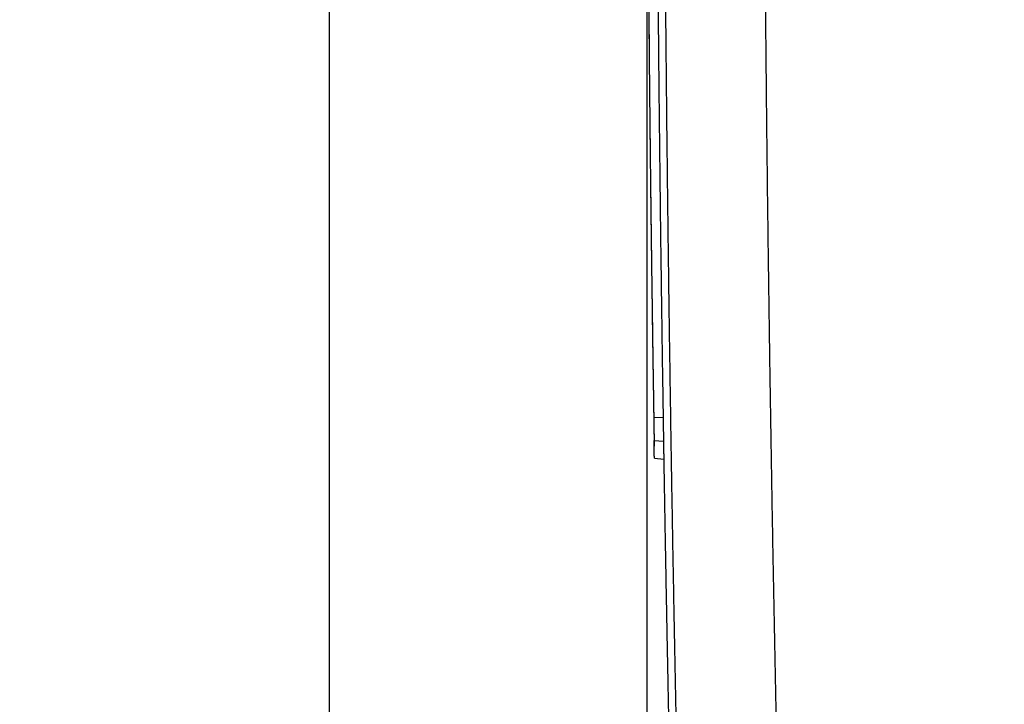
# Model space of a CAD drawing. Units: millimetres. Extents: x -840 to 0, y 0 to 1188.
# Drawn here: x -243 to -190, y 704 to 741 of the extents above; entities that cross this region are included whole.
import ezdxf

# ---------------------------------------------------------------- set-up
doc = ezdxf.new("R2010")
doc.units = ezdxf.units.MM
doc.header["$LTSCALE"] = 4
doc.layers.get('0').update_dxf_attribs({"lineweight": 25})
doc.layers.add('1', color=4, linetype='Continuous', lineweight=15)
doc.styles.get("Standard").update_dxf_attribs({"font": 'simplex.shx', "bigfont": 'extfont.shx'})
doc.dimstyles.new('FURUNO$0', dxfattribs={"dimtxt": 2.5, "dimasz": 2, "dimexe": 1, "dimexo": 1, "dimgap": 1.25, "dimtad": 3, "dimdec": 4, "dimdsep": 46, "dimtxsty": 'Standard', "dimblk": 'OPEN30', "dimcen": 0, "dimclrd": 4, "dimclre": 4, "dimclrt": 4, "dimadec": 4, "dimazin": 2, "dimtm": 1e-09, "dimtfac": 0.8, "dimtdec": 4, "dimtmove": 0, "dimatfit": 0, "dimldrblk": 'OPEN30', "dimfxl": 0, "dimtvp": 1, "dimtolj": 1, "dimtzin": 0, "dimarcsym": 0})

# ---------------------------------------------------------------- blocks, each defined once
blk = doc.blocks.new('_Open30')
at = {"color": 0, "lineweight": -2}
for p, q in [((-1, 0.2679), (0, 0)), ((0, 0), (-1, -0.2679)), ((0, 0), (-1, 0))]:
    blk.add_line(p, q, dxfattribs=at)
blk = doc.blocks.new('*D11')
at = {"layer": '1', "color": 4, "lineweight": -2}
for p, q in [((-118, 898.964), (-230, 898.964)), ((-226, 890.964), (-226, 656.368)), ((-118, 648.368), (-230, 648.368))]:
    blk.add_line(p, q, dxfattribs=at)
at = {"layer": 'Defpoints', "color": 0}
for p in [(-114, 898.964), (-226, 648.368), (-114, 648.368)]:
    blk.add_point(p, dxfattribs=at)
at = {"layer": '1', "color": 4, "lineweight": -2, "xscale": 8, "yscale": 8, "zscale": 8}
for p, rotation in [((-226, 898.964), 90), ((-226, 648.368), 270)]:
    blk.add_blockref('_Open30', p, dxfattribs=dict(at, rotation=rotation))
at = {"layer": '1', "color": 4, "insert": (-236, 773.666), "char_height": 10, "attachment_point": 5, "rotation": 90}
blk.add_mtext('\\A1;251', dxfattribs=at)
blk = doc.blocks.new('*D15')
at = {"layer": '1', "color": 4, "lineweight": -2}
for p, q in [((-209, 759.381), (-209, 608)), ((-108.594, 666.827), (-108.594, 608)), ((-116.594, 612), (-201, 612))]:
    blk.add_line(p, q, dxfattribs=at)
at = {"layer": 'Defpoints', "color": 0}
for p in [(-209, 763.381), (-108.594, 670.827), (-209, 612)]:
    blk.add_point(p, dxfattribs=at)
at = {"layer": '1', "color": 4, "lineweight": -2, "xscale": 8, "yscale": 8, "zscale": 8, "rotation": 180}
blk.add_blockref('_Open30', (-209, 612), dxfattribs=at)
at = {"layer": '1', "color": 4, "lineweight": -2, "xscale": 8, "yscale": 8, "zscale": 8}
blk.add_blockref('_Open30', (-108.594, 612), dxfattribs=at)
at = {"layer": '1', "color": 4, "insert": (-158.797, 622), "char_height": 10, "attachment_point": 5}
blk.add_mtext('\\A1;100', dxfattribs=at)

msp = doc.modelspace()

# ---------------------------------------------------------------- linework, layer by layer
at = {"linetype": 'Continuous'}
for p, q in [((-208.89407, 740.52515), (-208.88232, 739.1945)), ((-208.12943, 719.34779), (-208.62965, 719.35634)), ((-208.6116, 718.02652), (-208.60916, 718.02672)), ((-208.61064, 718.13434), (-208.10987, 718.09106)), ((-208.59769, 717.18075), (-208.09524, 717.1368))]:
    msp.add_line(p, q, dxfattribs=at)
for points in [[(-207.41665, 702.69207, -0.00004932), (-207.43146, 703.42147, -0.00004955), (-207.44612, 704.15088, -0.00004975), (-207.46064, 704.88031, -0.00004998), (-207.47501, 705.60976, -0.00005018), (-207.48923, 706.33921, -0.00005041), (-207.50331, 707.06868, -0.00005061), (-207.51723, 707.79817, -0.00005084), (-207.53101, 708.52767, -0.00005104), (-207.54464, 709.25718, -0.00005127), (-207.55811, 709.9867, -0.00005147), (-207.57144, 710.71624, -0.0000517), (-207.58461, 711.44579, -0.00005191), (-207.59763, 712.17536, -0.00005213), (-207.6105, 712.90494, -0.00005234), (-207.62322, 713.63453, -0.00005257), (-207.63577, 714.36414, -0.00005277), (-207.64818, 715.09376, -0.000053), (-207.66043, 715.82339, -0.0000532), (-207.67252, 716.55303, -0.00005343), (-207.68446, 717.28269, -0.00005363), (-207.69624, 718.01237, -0.00005386), (-207.70786, 718.74205, -0.00005406), (-207.71932, 719.47175, -0.00005429), (-207.73062, 720.20146, -0.0000545), (-207.74177, 720.93119, -0.00005473), (-207.75275, 721.66093, -0.00005493), (-207.76357, 722.39068, -0.00005515), (-207.77422, 723.12044, -0.00005537), (-207.78472, 723.85022, -0.00005564), (-207.79505, 724.58001, -0.00005593), (-207.80522, 725.30982, -0.0000563), (-207.81522, 726.03964, -0.00005661), (-207.82506, 726.76947, -0.00005697), (-207.83473, 727.49931, -0.00005728), (-207.84423, 728.22917, -0.00005763), (-207.85356, 728.95904, -0.00005795), (-207.86272, 729.68893, -0.0000583), (-207.8717, 730.41883, -0.00005861), (-207.88052, 731.14875, -0.00005897), (-207.88916, 731.87868, -0.00005928), (-207.89763, 732.60862, -0.00005964), (-207.90592, 733.33858, -0.00005995), (-207.91404, 734.06856, -0.0000603), (-207.92198, 734.79855, -0.00006062), (-207.92974, 735.52855, -0.00006097), (-207.93732, 736.25857, -0.00006128), (-207.94473, 736.98861, -0.00006164), (-207.95195, 737.71866, -0.00006195), (-207.95898, 738.44872, -0.0000623), (-207.96584, 739.1788, -0.00006262), (-207.97251, 739.9089, -0.00006297), (-207.97899, 740.63902, -0.00006328), (-207.9853, 741.36915, -0.00006363), (-207.99141, 742.09929, -0.00006395)], [(-208.90343, 741.58822, 0.00006015), (-208.89744, 740.89628, 0.00005993), (-208.89128, 740.20415, 0.00005968), (-208.88495, 739.51181, 0.00005945), (-208.87845, 738.81928, 0.0000592), (-208.87179, 738.12655, 0.00005898), (-208.86496, 737.43362, 0.00005873), (-208.85797, 736.7405, 0.00005851), (-208.85081, 736.0472, 0.00005826), (-208.84348, 735.3537, 0.00005804), (-208.836, 734.66002, 0.0000578), (-208.82835, 733.96615, 0.00005758), (-208.82054, 733.27211, 0.00005735), (-208.81256, 732.57787, 0.00005712), (-208.80443, 731.88348, 0.00005685), (-208.79613, 731.18892, 0.00005667), (-208.78768, 730.49415, 0.00005653), (-208.77906, 729.79913, 0.00005618), (-208.77029, 729.10413, 0.00005561), (-208.76136, 728.40923, 0.00005586), (-208.75227, 727.71345, 0.00005673), (-208.743, 727.01646, 0.00005494), (-208.73362, 726.32212, 0.00005115), (-208.72415, 725.63179, 0.00005614), (-208.71435, 724.93016, 0.00006647), (-208.70413, 724.21196, 0.00005042), (-208.69445, 723.53759, 0.00001764), (-208.68563, 722.92784, 0.00007044), (-208.67394, 722.14442, 0.00012025), (-208.65551, 720.93735, 0.0000587), (-208.6311, 719.35634, 0.00003115)], [(-208.40186, 741.68506, 0.00006077), (-208.39578, 740.98258, 0.00006042), (-208.38954, 740.28007, 0.00006004), (-208.38313, 739.57755, 0.0000597), (-208.37655, 738.87508, 0.00005934), (-208.36981, 738.17267, 0.00005902), (-208.3629, 737.47037, 0.00005867), (-208.35582, 736.7682, 0.00005838), (-208.34859, 736.06621, 0.00005805), (-208.34119, 735.36442, 0.00005776), (-208.33363, 734.66287, 0.00005745), (-208.32591, 733.9616, 0.00005718), (-208.31804, 733.26063, 0.00005689), (-208.31, 732.56001, 0.00005663), (-208.30182, 731.85976, 0.00005632), (-208.29348, 731.15995, 0.00005612), (-208.28499, 730.46052, 0.00005596), (-208.27635, 729.76152, 0.0000556), (-208.26756, 729.0632, 0.000055), (-208.25862, 728.36568, 0.00005522), (-208.24953, 727.66798, 0.00005599), (-208.24027, 726.9698, 0.00005422), (-208.23092, 726.27499, 0.00005048), (-208.22148, 725.58489, 0.0000553), (-208.21173, 724.88435, 0.00006532), (-208.20159, 724.16819, 0.00004967), (-208.19198, 723.49618, 0.00001766), (-208.18323, 722.88895, 0.00006908), (-208.17168, 722.11062, 0.00011781), (-208.15349, 720.91384, 0.00005771), (-208.12944, 719.34778, 0.00003071)], [(-120.19899, 656.07871, -0.00000429), (-119.78586, 656.03185, -0.00000193), (-119.37288, 655.985, 0.00000036), (-118.95947, 655.93811, 0.00000316), (-118.54543, 655.89116, 0.00000488), (-118.13305, 655.8444, 0.00000605)], [(-202.66386, 742.04697, 0.00006595), (-202.65762, 741.31618, 0.0000656), (-202.65118, 740.58542, 0.0000653), (-202.64456, 739.85467, 0.00006495), (-202.63774, 739.12394, 0.00006465), (-202.63074, 738.39324, 0.0000643), (-202.62355, 737.66255, 0.000064), (-202.61617, 736.93188, 0.00006365), (-202.6086, 736.20122, 0.00006335), (-202.60085, 735.47059, 0.000063), (-202.59291, 734.73998, 0.0000627), (-202.5848, 734.00938, 0.00006235), (-202.57649, 733.2788, 0.00006204), (-202.56801, 732.54824, 0.0000617), (-202.55934, 731.8177, 0.00006139), (-202.5505, 731.08717, 0.00006105), (-202.54148, 730.35666, 0.00006074), (-202.53228, 729.62617, 0.0000604), (-202.5229, 728.8957, 0.00006009), (-202.51335, 728.16524, 0.00005974), (-202.50362, 727.4348, 0.00005944), (-202.49372, 726.70437, 0.00005909), (-202.48364, 725.97396, 0.00005879), (-202.4734, 725.24357, 0.00005844), (-202.46298, 724.5132, 0.00005813), (-202.45239, 723.78284, 0.00005777), (-202.44164, 723.05249, 0.0000575), (-202.43071, 722.32216, 0.00005724), (-202.41962, 721.59185, 0.00005705), (-202.40836, 720.86155, 0.00005687), (-202.39693, 720.13127, 0.0000567), (-202.38534, 719.401, 0.0000565), (-202.37359, 718.67075, 0.00005633), (-202.36166, 717.94051, 0.00005614), (-202.34958, 717.21029, 0.00005597), (-202.33733, 716.48008, 0.00005577), (-202.32491, 715.74989, 0.0000556), (-202.31234, 715.01972, 0.00005541), (-202.2996, 714.28956, 0.00005524), (-202.2867, 713.55942, 0.00005504), (-202.27364, 712.82929, 0.00005487), (-202.26042, 712.09918, 0.00005468), (-202.24703, 711.36909, 0.0000545), (-202.23349, 710.63901, 0.00005431), (-202.21979, 709.90895, 0.00005414), (-202.20593, 709.1789, 0.00005394), (-202.19191, 708.44887, 0.00005377), (-202.17774, 707.71885, 0.00005358), (-202.16341, 706.98885, 0.00005341), (-202.14892, 706.25887, 0.00005321), (-202.13428, 705.5289, 0.00005304), (-202.11948, 704.79895, 0.00005285), (-202.10453, 704.06902, 0.00005268), (-202.08943, 703.3391, 0.00005248), (-202.07416, 702.6092, 0.00005231)], [(-208.8904, 740.35465), (-208.89052, 740.35466), (-208.89064, 740.35467), (-208.89076, 740.35468), (-208.89087, 740.35468), (-208.89099, 740.35469), (-208.89111, 740.3547), (-208.89122, 740.35471), (-208.89134, 740.35472), (-208.89146, 740.35473, 1), (-208.89157, 740.35474, 1), (-208.89169, 740.35475), (-208.89181, 740.35475), (-208.89193, 740.35476, -1), (-208.89204, 740.35477), (-208.89214, 740.35478), (-208.89228, 740.35479), (-208.89248, 740.3548), (-208.89274, 740.35482)], [(-208.89133, 740.20961), (-208.89127, 740.20345, 0.00000053), (-208.89122, 740.19728, 0.00000053), (-208.89116, 740.19112, 0.00000053), (-208.89111, 740.18495, 0.00000053), (-208.89105, 740.17879, 0.00000053), (-208.89099, 740.17262, 0.00000053), (-208.89094, 740.16645, 0.00000053), (-208.89088, 740.16029, 0.00000053), (-208.89083, 740.15412, 0.00000053), (-208.89077, 740.14796, 0.00000053), (-208.89071, 740.14179, 0.00000053), (-208.89066, 740.13563, 0.00000053), (-208.8906, 740.12946, 0.00000053), (-208.89055, 740.12329, 0.00000053), (-208.89049, 740.11713, 0.00000053), (-208.89044, 740.11096, 0.00000053), (-208.89038, 740.1048, 0.00000053), (-208.89032, 740.09863, 0.00000053), (-208.89027, 740.09247, 0.00000053), (-208.89021, 740.0863, 0.00000053), (-208.89016, 740.08013, 0.00000053), (-208.8901, 740.07397, 0.00000053), (-208.89004, 740.0678, 0.00000053), (-208.88999, 740.06164, 0.00000053), (-208.88993, 740.05547, 0.00000053), (-208.88988, 740.04931, 0.00000053), (-208.88982, 740.04314, 0.00000053), (-208.88977, 740.03697, 0.00000054), (-208.88971, 740.03079, 0.00000053), (-208.88965, 740.02464, 0.00000049), (-208.8896, 740.01852, 0.00000054), (-208.88954, 740.01231, 0.00000065), (-208.88948, 740.00595, 0.00000049), (-208.88943, 739.99998, 0.00000017), (-208.88938, 739.99458, 0.00000069), (-208.88932, 739.98765, 0.00000119), (-208.88922, 739.97697, 0.00000058), (-208.88909, 739.96298, 0.00000031)], [(-208.88686, 739.96286), (-208.88697, 739.96287), (-208.88709, 739.96287), (-208.8872, 739.96288), (-208.88732, 739.96288), (-208.88743, 739.96289), (-208.88755, 739.9629), (-208.88766, 739.9629), (-208.88778, 739.96291), (-208.88789, 739.96292), (-208.88801, 739.96292), (-208.88812, 739.96293), (-208.88824, 739.96293), (-208.88836, 739.96294), (-208.88847, 739.96295), (-208.88857, 739.96295), (-208.8887, 739.96296), (-208.8889, 739.96297, -1), (-208.88916, 739.96298)], [(-208.88909, 739.96298), (-208.88408, 739.41788, 0.00004656), (-208.87896, 738.87266, 0.00004659), (-208.87374, 738.32731, 0.00004652), (-208.86841, 737.78185, 0.00004631), (-208.86298, 737.23626, 0.00004616), (-208.85746, 736.69056, 0.00004602), (-208.85182, 736.14473, 0.00004589), (-208.84609, 735.59879, 0.00004573), (-208.84026, 735.05274, 0.0000456), (-208.83432, 734.50657, 0.00004545), (-208.82828, 733.96029, 0.00004531), (-208.82215, 733.41389, 0.00004516), (-208.81591, 732.86739, 0.00004502), (-208.80957, 732.32077, 0.00004487), (-208.80313, 731.77404, 0.00004474), (-208.7966, 731.22721, 0.00004459), (-208.78996, 730.68027, 0.00004446), (-208.78322, 730.13322, 0.00004431), (-208.77639, 729.58607, 0.00004418), (-208.76946, 729.03881, 0.00004404), (-208.76243, 728.49144, 0.00004389), (-208.7553, 727.94399, 0.00004373), (-208.74807, 727.39644, 0.00004362), (-208.74075, 726.84876, 0.00004355), (-208.73333, 726.30092, 0.00004332), (-208.72581, 725.75314, 0.00004291), (-208.71821, 725.20546, 0.00004315), (-208.71049, 724.65713, 0.00004386), (-208.70267, 724.10787, 0.0000425), (-208.69479, 723.56074, 0.0000396), (-208.68686, 723.01679, 0.00004351), (-208.6787, 722.46398, 0.00005159), (-208.67024, 721.89814, 0.00003914), (-208.66224, 721.36685, 0.00001364), (-208.65496, 720.88649, 0.00005479), (-208.6454, 720.26938, 0.00009368), (-208.6304, 719.31863, 0.00004575), (-208.61059, 718.0734, 0.00002427)], [(-208.8823, 739.19452), (-208.88229, 739.19452), (-208.88229, 739.19452), (-208.88228, 739.19452), (-208.88227, 739.19452), (-208.88226, 739.19452), (-208.88226, 739.19451), (-208.88225, 739.19451), (-208.88224, 739.19451), (-208.88223, 739.19451, 1), (-208.88223, 739.19451), (-208.88222, 739.19451), (-208.88221, 739.19451), (-208.8822, 739.19451), (-208.88219, 739.19451), (-208.88219, 739.19451), (-208.88218, 739.19451), (-208.88217, 739.19451), (-208.88215, 739.19451)], [(-208.6311, 719.35634), (-208.63062, 719.3258, 0.00000231), (-208.63014, 719.29525, 0.00000231), (-208.62966, 719.26471, 0.00000231), (-208.62917, 719.23416, 0.00000231), (-208.62869, 719.20362, 0.00000231), (-208.6282, 719.17307, 0.00000231), (-208.62772, 719.14252, 0.00000231), (-208.62724, 719.11198, 0.00000231), (-208.62675, 719.08143, 0.00000231), (-208.62627, 719.05088, 0.00000231), (-208.62578, 719.02033, 0.00000231), (-208.6253, 718.98978, 0.00000231), (-208.62481, 718.95924, 0.00000231), (-208.62432, 718.92869, 0.00000231), (-208.62384, 718.89814, 0.00000231), (-208.62335, 718.86759, 0.00000231), (-208.62286, 718.83704, 0.0000023), (-208.62237, 718.80649, 0.0000023), (-208.62189, 718.77594, 0.0000023), (-208.6214, 718.74539, 0.0000023), (-208.62091, 718.71484, 0.0000023), (-208.62042, 718.68429, 0.0000023), (-208.61993, 718.65374, 0.0000023), (-208.61944, 718.62319, 0.00000231), (-208.61895, 718.59263, 0.0000023), (-208.61847, 718.56209, 0.00000229), (-208.61798, 718.53155, 0.0000023), (-208.61748, 718.50098, 0.00000235), (-208.61699, 718.47037, 0.00000228), (-208.6165, 718.43988, 0.00000213), (-208.61602, 718.40957, 0.00000235), (-208.61552, 718.37877, 0.0000028), (-208.61501, 718.34725, 0.00000213), (-208.61454, 718.31766, 0.00000073), (-208.61411, 718.29091, 0.000003), (-208.61355, 718.25655, 0.00000516), (-208.6127, 718.20364, 0.00000252), (-208.61158, 718.13434, 0.00000134)], [(-208.12944, 719.34778), (-208.12884, 719.30977, -0.00000309), (-208.12824, 719.27201, -0.00000322), (-208.12766, 719.2345, -0.00000317), (-208.12707, 719.19725, -0.00000291), (-208.12649, 719.1603, -0.00000273), (-208.12592, 719.12366, -0.00000257), (-208.12535, 719.08736, -0.00000242), (-208.12479, 719.0514, -0.00000224), (-208.12423, 719.01582, -0.00000208), (-208.12368, 718.98062, -0.0000019), (-208.12314, 718.94584, -0.00000174), (-208.1226, 718.91148, -0.00000155), (-208.12207, 718.87757, -0.00000138), (-208.12155, 718.84413, -0.00000118), (-208.12103, 718.81118, -0.000001), (-208.12053, 718.77873, -0.00000079), (-208.12003, 718.74682, -0.00000059), (-208.11954, 718.71544, -0.00000036), (-208.11906, 718.68464, -0.00000014), (-208.11859, 718.65442, 0.00000012), (-208.11813, 718.62481, 0.00000035), (-208.11767, 718.59581, 0.00000062), (-208.11723, 718.56747, 0.00000093), (-208.1168, 718.53979, 0.00000133), (-208.11638, 718.5128, 0.00000151), (-208.11597, 718.4865, 0.00000146), (-208.11557, 718.46092, 0.0000012), (-208.11518, 718.43605, 0.00000061), (-208.1148, 718.41193, 0.00000009), (-208.11444, 718.38853, -0.0000005), (-208.11408, 718.3659, -0.00000109), (-208.11374, 718.34402, -0.00000182), (-208.11341, 718.32292, -0.00000257), (-208.1131, 718.30258, -0.0000035), (-208.11279, 718.28305, -0.00000443), (-208.1125, 718.2643, -0.00000551), (-208.11222, 718.24637, -0.00000685), (-208.11196, 718.22925, -0.00000865), (-208.1117, 718.21295, -0.00000999), (-208.11147, 718.1975, -0.00001088), (-208.11124, 718.18296, -0.00001477), (-208.11103, 718.16914, -0.00002235), (-208.11083, 718.15604, -0.00001985), (-208.11065, 718.14424, -0.0000054), (-208.1105, 718.13399, -0.00003688), (-208.11033, 718.12287, -0.00009538), (-208.11012, 718.1084, -0.00006618), (-208.10988, 718.09105, -0.00004142)], [(-208.61065, 718.07338), (-208.61067, 718.06995, -0.00000413), (-208.61068, 718.06669, -0.00000471), (-208.61069, 718.06361, -0.00000509), (-208.6107, 718.06068, -0.00000511), (-208.61072, 718.05792, -0.00000527), (-208.61073, 718.0553, -0.00000545), (-208.61074, 718.05284, -0.0000057), (-208.61074, 718.05052, -0.00000584), (-208.61075, 718.04834, -0.00000609), (-208.61076, 718.04629, -0.00000624), (-208.61077, 718.04438, -0.0000065), (-208.61078, 718.0426, -0.00000663), (-208.61078, 718.04094, -0.00000688), (-208.61079, 718.0394, -0.00000698), (-208.6108, 718.03797, -0.00000721), (-208.6108, 718.03665, -0.00000723), (-208.61081, 718.03544, -0.00000739), (-208.61081, 718.03433, -0.00000727), (-208.61082, 718.03331, -0.00000727), (-208.61082, 718.03239, -0.00000688), (-208.61082, 718.03155, -0.00000656), (-208.61083, 718.0308, -0.00000566), (-208.61083, 718.03013, -0.00000466), (-208.61083, 718.02953, -0.00000271), (-208.61084, 718.029, -0.00000036), (-208.61084, 718.02854, 0.00000345), (-208.61084, 718.02814, 0.00000911), (-208.61084, 718.02779, 0.00001873), (-208.61084, 718.0275, 0.0000302), (-208.61084, 718.02726, 0.000044), (-208.61084, 718.02706, 0.00008138), (-208.61084, 718.0269, 0.00016717), (-208.61085, 718.02678, 0.00022209), (-208.61085, 718.02668, 0.00013583), (-208.61085, 718.02662, 0.0006632), (-208.61085, 718.02657, 0.00311457), (-208.61084, 718.02654, 0.00712691), (-208.61084, 718.02652, 0.02404396)], [(-208.5977, 717.18075), (-208.59777, 717.18136, -0.06807281), (-208.59785, 717.18315, -0.00640908), (-208.59794, 717.18615, -0.00220931), (-208.59804, 717.19032, -0.00111599), (-208.59815, 717.19571, -0.00065419), (-208.59827, 717.20227, -0.00043137), (-208.5984, 717.21005, -0.00029871), (-208.59854, 717.219, -0.00021732), (-208.5987, 717.22917, -0.00016189), (-208.59886, 717.2405, -0.00012373), (-208.59904, 717.25306, -0.00009566), (-208.59923, 717.26678, -0.00007462), (-208.59943, 717.28172, -0.00005852), (-208.59965, 717.29783, -0.00004569), (-208.59987, 717.31515, -0.00003566), (-208.60011, 717.33364, -0.00002723), (-208.60037, 717.35334, -0.00002058), (-208.60064, 717.37421, -0.00001473), (-208.60092, 717.3963, -0.00001011), (-208.60122, 717.41955, -0.00000586), (-208.60153, 717.44402, -0.00000255), (-208.60186, 717.46965, 0.00000062), (-208.6022, 717.4965, 0.00000309), (-208.60256, 717.52451, 0.0000056), (-208.60293, 717.55374, 0.0000074), (-208.60332, 717.58412, 0.00000919), (-208.60373, 717.61569, 0.00001085), (-208.60415, 717.64848, 0.00001294), (-208.60459, 717.68255, 0.00001332), (-208.60505, 717.71759, 0.00001299), (-208.60552, 717.75357, 0.00001629), (-208.60602, 717.79145, 0.00002208), (-208.60655, 717.83164, 0.00001569), (-208.60706, 717.87006, 0.0000021), (-208.60753, 717.90538, 0.00002661), (-208.60818, 717.95341, 0.00004819), (-208.60924, 718.03084, 0.00002189), (-208.61065, 718.13432, 0.00001076)], [(-208.60984, 718.02653), (-208.60976, 718.02163, 0.00000037), (-208.60968, 718.01673, 0.00000037), (-208.6096, 718.01182, 0.00000037), (-208.60952, 718.00692, 0.00000037), (-208.60944, 718.00202, 0.00000037), (-208.60936, 717.99711, 0.00000037), (-208.60928, 717.99221, 0.00000037), (-208.6092, 717.98731, 0.00000037), (-208.60912, 717.98241, 0.00000037), (-208.60904, 717.9775, 0.00000037), (-208.60896, 717.9726, 0.00000037), (-208.60888, 717.9677, 0.00000037), (-208.6088, 717.96279, 0.00000037), (-208.60872, 717.95789, 0.00000037), (-208.60864, 717.95299, 0.00000037), (-208.60856, 717.94808, 0.00000037), (-208.60848, 717.94318, 0.00000037), (-208.6084, 717.93828, 0.00000037), (-208.60833, 717.93337, 0.00000037), (-208.60825, 717.92847, 0.00000037), (-208.60817, 717.92357, 0.00000037), (-208.60809, 717.91866, 0.00000037), (-208.60801, 717.91376, 0.00000037), (-208.60793, 717.90886, 0.00000037), (-208.60785, 717.90395, 0.00000037), (-208.60777, 717.89905, 0.00000037), (-208.60769, 717.89415, 0.00000037), (-208.60761, 717.88924, 0.00000038), (-208.60753, 717.88433, 0.00000037), (-208.60745, 717.87944, 0.00000034), (-208.60737, 717.87457, 0.00000038), (-208.60729, 717.86963, 0.00000045), (-208.60721, 717.86457, 0.00000034), (-208.60713, 717.85983, 0.00000012), (-208.60706, 717.85553, 0.00000048), (-208.60697, 717.85002, 0.00000083), (-208.60683, 717.84153, 0.0000004), (-208.60665, 717.83041, 0.00000021)], [(-208.10988, 718.09105), (-208.10946, 718.06103, 0.00000651), (-208.10905, 718.03147, 0.00000672), (-208.10864, 718.0024, 0.00000695), (-208.10825, 717.9738, 0.00000717), (-208.10785, 717.94569, 0.00000741), (-208.10747, 717.91805, 0.00000766), (-208.10709, 717.89089, 0.00000793), (-208.10671, 717.86421, 0.0000082), (-208.10634, 717.83801, 0.0000085), (-208.10598, 717.81228, 0.0000088), (-208.10562, 717.78704, 0.00000914), (-208.10527, 717.76227, 0.00000948), (-208.10492, 717.73798, 0.00000985), (-208.10458, 717.71417, 0.00001024), (-208.10425, 717.69084, 0.00001066), (-208.10392, 717.66798, 0.00001109), (-208.1036, 717.64562, 0.00001157), (-208.10328, 717.62372, 0.00001206), (-208.10297, 717.60231, 0.00001261), (-208.10266, 717.58137, 0.00001318), (-208.10236, 717.56091, 0.0000138), (-208.10207, 717.54093, 0.00001444), (-208.10178, 717.52144, 0.00001517), (-208.1015, 717.50241, 0.00001595), (-208.10123, 717.48388, 0.00001675), (-208.10096, 717.46581, 0.00001751), (-208.10069, 717.44824, 0.00001864), (-208.10044, 717.43113, 0.00002008), (-208.10018, 717.41449, 0.00002068), (-208.09994, 717.39836, 0.0000204), (-208.0997, 717.3828, 0.00002385), (-208.09946, 717.36752, 0.00003042), (-208.09923, 717.35246, 0.00002489), (-208.09901, 717.33859, 0.00000892), (-208.09882, 717.3263, 0.0000379), (-208.09858, 717.31159, 0.00007482), (-208.09824, 717.29033, 0.00004165), (-208.0978, 717.26334, 0.0000235)], [(-208.0978, 717.26334), (-208.09203, 716.91293, 0.00002611), (-208.08621, 716.5625, 0.00002613), (-208.08037, 716.21203, 0.0000261), (-208.07448, 715.86153, 0.00002602), (-208.06856, 715.511, 0.00002597), (-208.0626, 715.16044, 0.00002591), (-208.0566, 714.80984, 0.00002586), (-208.05057, 714.45922, 0.00002581), (-208.0445, 714.10856, 0.00002575), (-208.03839, 713.75787, 0.0000257), (-208.03224, 713.40716, 0.00002565), (-208.02606, 713.05641, 0.00002559), (-208.01985, 712.70563, 0.00002554), (-208.01359, 712.35483, 0.00002548), (-208.0073, 712.00399, 0.00002543), (-208.00098, 711.65313, 0.00002537), (-207.99461, 711.30224, 0.00002532), (-207.98821, 710.95131, 0.00002526), (-207.98178, 710.60037, 0.00002522), (-207.97531, 710.24939, 0.00002516), (-207.9688, 709.89838, 0.00002511), (-207.96225, 709.54735, 0.00002504), (-207.95568, 709.1963, 0.000025), (-207.94906, 708.84521, 0.00002499), (-207.94241, 708.49405, 0.00002488), (-207.93572, 708.14296, 0.00002468), (-207.929, 707.79197, 0.00002484), (-207.92224, 707.4406, 0.00002528), (-207.91544, 707.08868, 0.00002452), (-207.90862, 706.73815, 0.00002286), (-207.90182, 706.38969, 0.00002515), (-207.89486, 706.03559, 0.00002987), (-207.8877, 705.67319, 0.00002267), (-207.88096, 705.33294, 0.00000787), (-207.87485, 705.02532, 0.00003181), (-207.86692, 704.63019, 0.00005451), (-207.8546, 704.02154, 0.00002663), (-207.83842, 703.22442, 0.00001412)]]:
    msp.add_lwpolyline(points, format="xyb", dxfattribs=at)
for points in [[(-208.8891, 740.20952), (-208.88921, 740.2095), (-208.88933, 740.20949), (-208.88945, 740.20948), (-208.88956, 740.20947), (-208.88968, 740.20946), (-208.8898, 740.20945), (-208.88991, 740.20943), (-208.89003, 740.20942), (-208.89014, 740.20941), (-208.89026, 740.2094), (-208.89038, 740.20939), (-208.89049, 740.20938), (-208.89061, 740.20936), (-208.89072, 740.20935), (-208.89083, 740.20934), (-208.89096, 740.20933), (-208.89116, 740.20931), (-208.89142, 740.20928)], [(-208.61065, 718.07338), (-208.61061, 718.07338), (-208.61057, 718.07338), (-208.61053, 718.07339), (-208.61048, 718.07339), (-208.61044, 718.07339), (-208.6104, 718.0734), (-208.61036, 718.0734), (-208.61031, 718.0734), (-208.61027, 718.07341), (-208.61023, 718.07341), (-208.61018, 718.07341), (-208.61014, 718.07341), (-208.6101, 718.07342), (-208.61006, 718.07342), (-208.61002, 718.07342), (-208.60997, 718.07343), (-208.6099, 718.07343), (-208.6098, 718.07344)], [(-208.59603, 717.18072), (-208.59603, 717.18072), (-208.59603, 717.18072), (-208.59603, 717.18072), (-208.59603, 717.18072), (-208.59603, 717.18072), (-208.59603, 717.18072), (-208.59603, 717.18072), (-208.59603, 717.18072), (-208.59603, 717.18072), (-208.59603, 717.18072), (-208.59603, 717.18072), (-208.59603, 717.18072), (-208.59603, 717.18072), (-208.59603, 717.18072), (-208.59603, 717.18072), (-208.59603, 717.18072), (-208.59603, 717.18072), (-208.59603, 717.18072)]]:
    msp.add_lwpolyline(points, dxfattribs=at)

# ---------------------------------------------------------------- dimensions: what is measured, and where the dimension line sits
at = {"layer": '1'}
dim = msp.add_linear_dim(base=(-226, 648.36751), p1=(-114, 898.96363), p2=(-114, 648.36751), angle=90, dimstyle='FURUNO$0', override={"dimscale": 4, "dimdec": 0}, dxfattribs=at)
dim.commit()
dim.dimension.update_dxf_attribs({"geometry": '*D11', "text_midpoint": (-236, 773.66557)})
dim = msp.add_linear_dim(base=(-208.99998, 612), p1=(-108.59445, 670.82695), p2=(-208.99998, 763.38078), dimstyle='FURUNO$0', override={"dimscale": 4, "dimdec": 0}, dxfattribs=at)
dim.commit()
dim.dimension.update_dxf_attribs({"geometry": '*D15', "text_midpoint": (-158.79721, 622)})

doc.saveas('drawing.dxf')
